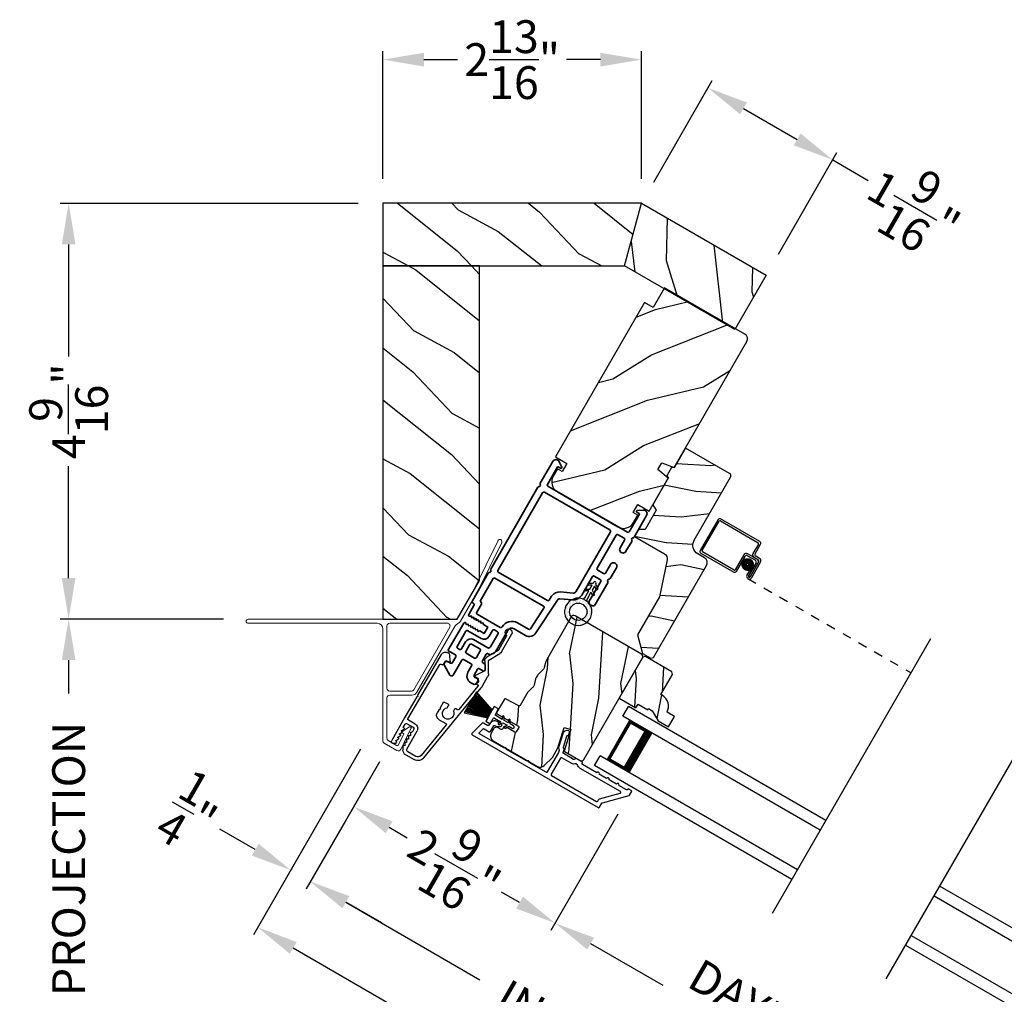
# Model space of a CAD drawing. Extents: x 102 to 204, y -200 to -134.
# Drawn here: x 158 to 168, y -182 to -171 of the extents above; entities that cross this region are included whole.
import ezdxf

# ---------------------------------------------------------------- set-up
doc = ezdxf.new("R2010")
doc.units = 0
doc.header["$LTSCALE"] = 2
doc.header["$MEASUREMENT"] = 0
doc.header["$PDMODE"] = 3
doc.linetypes.add('HIDDEN', pattern=[0.075, 0.05, -0.025])
doc.layers.get('0').update_dxf_attribs({"linetype": 'CONTINUOUS'})
doc.layers.get('DEFPOINTS').update_dxf_attribs({"color": 3, "linetype": 'CONTINUOUS'})
doc.layers.add('Dim', color=7, linetype='CONTINUOUS')
doc.styles.get("Standard").update_dxf_attribs({"font": 'arial.ttf'})
doc.dimstyles.new('STANDARD 1.5', dxfattribs={"dimtxt": 0.36, "dimasz": 0.45, "dimexe": 0.09375, "dimexo": 0.27, "dimgap": 0.135, "dimtad": 0, "dimdec": 4, "dimzin": 0, "dimdsep": 46, "dimlunit": 4, "dimtxsty": 'Standard', "dimcen": 0, "dimadec": 0, "dimazin": 0, "dimtfac": 1, "dimtdec": 4, "dimtofl": 0, "dimtmove": 0, "dimatfit": 3, "dimfxl": 1, "dimtolj": 1, "dimtzin": 0, "dimarcsym": 0})
pattern_1 = [(331.8699, (622.2464, 901.6378), (-3.080470436, 1.87368671), [0.5, -4.5]), (321.5651, (622.26473, 902.30837), (1.32892688, -0.48368821), [1.118034, -1.118034]), (313.4349, (622.71788, 902.51968), (1.75154305, -1.38999838), [0.632456, -2.529822])]

# ---------------------------------------------------------------- blocks, each defined once
blk = doc.blocks.new('*D512')
at = {"color": 0, "lineweight": -2, "transparency": 16777216}
for p, q in [((161.4, -173.31), (158.128, -173.31)), ((158.222, -173.76), (158.222, -174.989)), ((158.222, -177.422), (158.222, -176.193)), ((159.922, -177.872), (158.128, -177.872))]:
    blk.add_line(p, q, dxfattribs=at)
at = {"color": 0, "transparency": 16777216}
for points in [[(158.147, -173.76), (158.297, -173.76), (158.222, -173.31)], [(158.147, -177.422), (158.297, -177.422), (158.222, -177.872)]]:
    blk.add_solid(points, dxfattribs=at)
at = {"layer": 'DEFPOINTS', "color": 0, "transparency": 16777216}
for p in [(158.222, -173.31), (161.67, -173.31), (160.192, -177.872)]:
    blk.add_point(p, dxfattribs=at)
at = {"color": 0, "transparency": 16777216, "insert": (158.222, -175.591), "char_height": 0.36, "attachment_point": 5, "rotation": 90}
blk.add_mtext('\\A1;4{\\H1x;\\S9/16;}"', dxfattribs=at)
blk = doc.blocks.new('*D513')
at = {"color": 0, "lineweight": -2, "transparency": 16777216}
for p, q in [((159.922, -177.872), (158.128, -177.872)), ((158.222, -178.322), (158.222, -178.686)), ((158.222, -184.872), (158.222, -184.507)), ((167.219, -185.322), (158.128, -185.322))]:
    blk.add_line(p, q, dxfattribs=at)
at = {"color": 0, "transparency": 16777216}
for points in [[(158.147, -178.322), (158.297, -178.322), (158.222, -177.872)], [(158.147, -184.872), (158.297, -184.872), (158.222, -185.322)]]:
    blk.add_solid(points, dxfattribs=at)
at = {"layer": 'DEFPOINTS', "color": 0, "transparency": 16777216}
for p in [(160.192, -177.872), (158.222, -185.322), (167.489, -185.322)]:
    blk.add_point(p, dxfattribs=at)
at = {"color": 0, "transparency": 16777216, "insert": (158.222, -181.597), "char_height": 0.36, "attachment_point": 5, "rotation": 90}
blk.add_mtext('\\A1;OUTSIDE PROJECTION', dxfattribs=at)
blk = doc.blocks.new('A$C1C4E60E2')
for p, q in [((0.07, 0.401), (1.049, 0.573)), ((1.067, 0.575), (1.195, 0.575)), ((1.22, 0.568), (1.343, 0.497)), ((1.353, 0.497), (1.476, 0.568)), ((1.501, 0.575), (1.727, 0.575)), ((0.506, 0.437), (0.077, 0.361)), ((0.702, 0.433), (0.674, 0.433)), ((0.712, 0.465), (0.712, 0.443)), ((1.047, 0.532), (0.721, 0.475)), ((1.059, 0.51), (1.059, 0.523)), ((1.111, 0.5), (1.069, 0.5)), ((1.121, 0.461), (1.121, 0.49)), ((1.222, 0.514), (1.137, 0.453)), ((1.323, 0.462), (1.233, 0.514)), ((1.496, 0.534), (1.373, 0.462)), ((1.681, 0.535), (1.501, 0.535)), ((0.517, 0.342), (0.517, 0.427)), ((0.674, 0.355), (0.702, 0.355)), ((0.712, 0.345), (0.712, 0.297)), ((0, 0.213), (0, 0.317)), ((0.04, 0.317), (0.04, 0.214)), ((0.615, 0.287), (0.572, 0.287)), ((0.625, 0.297), (0.615, 0.287)), ((0.635, 0.287), (0.625, 0.297)), ((0.702, 0.287), (0.635, 0.287)), ((0.069, 0.137), (0.031, 0.159)), ((0.063, 0.191), (0.29, 0.191)), ((0.081, 0.154), (0.081, 0.144)), ((0.111, 0.137), (0.081, 0.154)), ((0.123, 0.154), (0.123, 0.144)), ((0.153, 0.137), (0.123, 0.154)), ((0.165, 0.154), (0.165, 0.144)), ((0.195, 0.137), (0.165, 0.154)), ((0.207, 0.154), (0.207, 0.144)), ((0.237, 0.137), (0.207, 0.154)), ((0.249, 0.151), (0.249, 0.144)), ((0.29, 0.151), (0.249, 0.151)), ((0.306, 0.057), (0.306, 0.135)), ((0.346, 0.135), (0.346, 0.05)), ((1.119, 0.097), (1.119, 0.126)), ((1.135, 0.134), (1.192, 0.096)), ((0.052, 0.045), (0.069, 0.055)), ((0.356, 0), (0.064, 0)), ((0.081, 0.038), (0.111, 0.055)), ((0.081, 0.048), (0.081, 0.038)), ((0.123, 0.038), (0.153, 0.055)), ((0.123, 0.048), (0.123, 0.038)), ((0.165, 0.038), (0.195, 0.055)), ((0.165, 0.048), (0.165, 0.038)), ((0.207, 0.038), (0.237, 0.055)), ((0.207, 0.048), (0.207, 0.038)), ((0.249, 0.048), (0.249, 0.041)), ((0.249, 0.041), (0.29, 0.041)), ((0.356, 0.04), (1.048, 0.051)), ((0.615, 0.004), (0.356, 0)), ((0.625, 0.014), (0.615, 0.004)), ((0.635, 0.004), (0.625, 0.014)), ((1.151, 0.013), (0.635, 0.004)), ((1.058, 0.061), (1.058, 0.076)), ((1.068, 0.086), (1.11, 0.087)), ((1.205, 0.071), (1.205, 0.068))]:
    blk.add_line(p, q)
for centre, radius, start, end in [((1.067, 0.47), 0.105, 89.9941, 100.0019), ((1.195, 0.525), 0.05, 60.0012, 89.9999), ((1.501, 0.525), 0.05, 90.0001, 119.9988), ((1.727, 0.537), 0.0375, 195.257, 90.0001), ((0.507, 0.427), 0.01, 0.0017, 99.9937), ((0.625, 0.394), 0.0627, 38.4925, 321.5075), ((0.702, 0.443), 0.01, 269.997, 0.0047), ((0.722, 0.465), 0.01, 100.0006, 179.9969), ((1.049, 0.523), 0.01, 359.9974, 100.0053), ((1.069, 0.51), 0.01, 179.9953, 270.003), ((1.111, 0.49), 0.01, 359.9953, 90.0038), ((1.131, 0.461), 0.01, 180.0007, 305.2142), ((1.228, 0.506), 0.01, 59.9988, 125.2178), ((1.348, 0.506), 0.05, 240.0011, 299.9989), ((1.348, 0.506), 0.01, 239.9958, 300.0042), ((1.501, 0.525), 0.00998, 89.9778, 120.0264), ((1.681, 0.525), 0.01, 15.2639, 89.9931), ((0.085, 0.317), 0.085, 99.9997, 180), ((0.085, 0.317), 0.045, 100.0015, 179.9986), ((0.572, 0.342), 0.055, 179.9995, 270.0011), ((0.702, 0.345), 0.01, 359.9953, 90.003), ((0.702, 0.297), 0.01, 269.997, 0.0047), ((0.063, 0.213), 0.063, 180.0001, 240.0003), ((0.063, 0.214), 0.023, 179.9983, 270.0031), ((0.073, 0.144), 0.008, 240.0006, 359.9923), ((0.115, 0.144), 0.008, 239.9994, 359.9947), ((0.157, 0.144), 0.008, 240.0006, 359.9923), ((0.199, 0.144), 0.008, 239.9994, 359.9947), ((0.241, 0.144), 0.008, 240.0006, 359.9923), ((0.29, 0.135), 0.056, 359.9997, 90.0003), ((0.29, 0.135), 0.016, 0.0016, 90.0006), ((1.129, 0.126), 0.01, 56.2543, 180.9221), ((0.064, 0.024), 0.0242, 120, 270.0006), ((0.073, 0.048), 0.008, 359.9993, 119.9994), ((0.115, 0.048), 0.008, 359.9969, 120.0006), ((0.157, 0.048), 0.008, 359.9993, 119.9994), ((0.199, 0.048), 0.008, 359.9969, 120.0006), ((0.241, 0.048), 0.008, 359.9993, 119.9994), ((0.29, 0.057), 0.016, 269.9994, 0.0027), ((0.356, 0.05), 0.01, 180.0038, 270.92), ((1.048, 0.061), 0.01, 270.9239, 0.919), ((1.068, 0.076), 0.01, 90.9224, 180.9139), ((1.109, 0.097), 0.01, 270.9111, 0.9252), ((1.15, 0.068), 0.055, 270.9207, 359.9996), ((1.175, 0.071), 0.03, 0.0004, 56.2533)]:
    blk.add_arc(centre, radius, start, end)
blk = doc.blocks.new('A$C103376F5')
for p, q in [((0, 0.412), (0, 0.02)), ((0.519, 0.432), (0.02, 0.432)), ((0.02, 0.03), (0.02, 0.402)), ((0.03, 0.412), (0.509, 0.412)), ((0.519, 0.402), (0.519, 0.28)), ((0.539, 0.29), (0.539, 0.412)), ((0.439, 0.22), (0.439, 0.03)), ((0.589, 0.25), (0.469, 0.25)), ((0.479, 0.23), (0.579, 0.23)), ((0.549, 0.25), (0.599, 0.25)), ((0.609, 0.27), (0.559, 0.27)), ((0.619, 0.23), (0.619, 0.045)), ((0.619, 0.045), (0.619, 0.22)), ((0.639, 0.045), (0.639, 0.24)), ((0.459, 0.02), (0.459, 0.21)), ((0.599, 0.21), (0.599, 0.045)), ((0.429, 0.02), (0.03, 0.02)), ((0.599, 0.105), (0.579, 0.105)), ((0.579, 0.105), (0.579, 0.045)), ((0.599, 0.045), (0.599, 0.105)), ((0.599, 0.045), (0.619, 0.045)), ((0.02, 0), (0.439, 0))]:
    blk.add_line(p, q)
at = {"linetype": 'HIDDEN'}
blk.add_line((0.609, 0.015), (2.676, 0.015), dxfattribs=at)
at = {"const_width": 0.065}
blk.add_lwpolyline([(0.529, 0.11, -1), (0.529, 0.185, -1)], format="xyb", close=True, dxfattribs=at)
for centre, radius, start, end in [((0.02, 0.412), 0.02, 90, 180.0002), ((0.03, 0.402), 0.01, 90, 179.9969), ((0.509, 0.402), 0.01, 359.9964, 90), ((0.519, 0.412), 0.02, 359.9998, 90), ((0.469, 0.22), 0.03, 90, 179.9992), ((0.479, 0.21), 0.02, 90, 180.0002), ((0.549, 0.28), 0.03, 180.0009, 270), ((0.559, 0.29), 0.02, 179.9998, 270), ((0.579, 0.21), 0.02, 359.9998, 90), ((0.589, 0.22), 0.03, 359.9986, 90), ((0.599, 0.23), 0.02, 359.9998, 90), ((0.609, 0.24), 0.03, 359.9986, 90), ((0.02, 0.02), 0.02, 179.9996, 270), ((0.03, 0.03), 0.01, 180.003, 270), ((0.429, 0.03), 0.01, 270, 0.0037), ((0.439, 0.02), 0.02, 270, 359.997), ((0.609, 0.045), 0.0301, 180, 0), ((0.609, 0.045), 0.0101, 179.9999, 0.0001)]:
    blk.add_arc(centre, radius, start, end)
blk = doc.blocks.new('A$C69CA32DF')
at = {"color": 7, "linetype": 'Continuous', "lineweight": 18}
for p, q in [((0.59, -0.994), (0.328, -0.458)), ((0.369, -0.438), (0.63, -0.973)), ((0.78, -1.323), (0.59, -0.994)), ((0.63, -0.973), (0.81, -1.285)), ((0.836, -1.3), (3.111, -1.3)), ((1.259, -2.103), (0.839, -1.375)), ((1.293, -2.074), (0.899, -1.39)), ((0.925, -1.345), (1.558, -1.345)), ((1.588, -1.375), (1.588, -2.059)), ((3.111, -1.345), (1.695, -1.345)), ((1.633, -1.407), (1.633, -2.634)), ((1.558, -2.134), (1.313, -2.134)), ((1.558, -2.089), (1.319, -2.089)), ((1.588, -2.607), (1.588, -2.164)), ((1.341, -2.483), (1.426, -2.536)), ((1.436, -2.729), (1.324, -2.499)), ((1.426, -2.544), (1.403, -2.558)), ((1.403, -2.558), (1.462, -2.679)), ((1.618, -2.66), (1.478, -2.741)), ((1.483, -2.685), (1.573, -2.633))]:
    blk.add_line(p, q, dxfattribs=at)
for centre, radius, start, end in [((0.349, -0.448), 0.0225, 26.0015, 206.0013), ((0.836, -1.27), 0.03, 210.0002, 270.0002), ((0.834, -1.292), 0.062, 210.0002, 247.0239), ((0.785, -1.406), 0.062, 30.0002, 67.0239), ((0.925, -1.375), 0.03, 90.001, 210.0002), ((1.558, -1.375), 0.03, 0, 90.0002), ((1.695, -1.407), 0.062, 90.0002, 180), ((3.111, -1.323), 0.0225, 270.0002, 90.0002), ((1.313, -2.072), 0.062, 210.0002, 270.0002), ((1.319, -2.059), 0.03, 210.0012, 270.0002), ((1.558, -2.059), 0.03, 270.0002, 0), ((1.558, -2.164), 0.03, 0, 90.0002), ((1.334, -2.493), 0.0119, 58.2971, 206), ((1.423, -2.54), 0.005, 299.9991, 58.2979), ((1.475, -2.672), 0.015, 206, 300.0001), ((1.558, -2.607), 0.03, 300.0001, 0), ((1.603, -2.634), 0.03, 300, 0), ((1.463, -2.715), 0.03, 206, 300.0001)]:
    blk.add_arc(centre, radius, start, end, dxfattribs=at)
blk = doc.blocks.new('*D589')
at = {"layer": 'DEFPOINTS', "color": 0, "transparency": 16777216}
for p in [(161.769, -179.203), (164.385, -179.779), (163.56, -181.207)]:
    blk.add_point(p, dxfattribs=at)
at = {"layer": 'Dim', "color": 0, "lineweight": -2, "transparency": 16777216}
for p, q in [((161.634, -179.437), (161.303, -180.011)), ((164.25, -180.013), (163.513, -181.288)), ((161.739, -180.155), (161.937, -180.27)), ((163.171, -180.982), (162.973, -180.867))]:
    blk.add_line(p, q, dxfattribs=at)
at = {"layer": 'Dim', "color": 0, "transparency": 16777216}
for points in [[(161.777, -180.09), (161.702, -180.22), (161.35, -179.93)], [(163.208, -180.917), (163.133, -181.047), (163.56, -181.207)]]:
    blk.add_solid(points, dxfattribs=at)
at = {"layer": 'Dim', "color": 0, "transparency": 16777216, "insert": (162.455, -180.568), "char_height": 0.36, "attachment_point": 5, "rotation": 330}
blk.add_mtext('\\A1;2{\\H1x;\\S9/16;}"', dxfattribs=at)
blk = doc.blocks.new('*D591')
at = {"layer": 'DEFPOINTS', "color": 0, "transparency": 16777216}
for p in [(164.385, -179.779), (163.56, -181.207), (169.117, -182.511)]:
    blk.add_point(p, dxfattribs=at)
at = {"layer": 'Dim', "color": 0, "lineweight": -2, "transparency": 16777216}
for p, q in [((164.25, -180.013), (163.513, -181.288)), ((163.95, -181.432), (164.742, -181.889)), ((168.982, -182.745), (168.246, -184.02)), ((167.903, -183.714), (167.111, -183.257))]:
    blk.add_line(p, q, dxfattribs=at)
at = {"layer": 'Dim', "color": 0, "transparency": 16777216}
for points in [[(163.988, -181.367), (163.913, -181.497), (163.56, -181.207)], [(167.94, -183.649), (167.865, -183.779), (168.292, -183.939)]]:
    blk.add_solid(points, dxfattribs=at)
at = {"layer": 'Dim', "color": 0, "transparency": 16777216, "insert": (165.926, -182.573), "char_height": 0.36, "attachment_point": 5, "rotation": 330}
blk.add_mtext('\\A1;DAYLIGHT\\POPENING', dxfattribs=at)
blk = doc.blocks.new('*D514')
at = {"layer": 'DEFPOINTS', "color": 0, "transparency": 16777216}
for p in [(161.769, -179.203), (170.924, -184.488), (170.029, -186.04)]:
    blk.add_point(p, dxfattribs=at)
at = {"layer": 'Dim', "color": 0, "lineweight": -2, "transparency": 16777216}
for p, q in [((161.634, -179.437), (160.827, -180.836)), ((161.263, -180.979), (162.735, -181.829)), ((170.789, -184.722), (169.982, -186.121)), ((169.639, -185.815), (168.168, -184.966))]:
    blk.add_line(p, q, dxfattribs=at)
at = {"layer": 'Dim', "color": 0, "transparency": 16777216}
for points in [[(161.301, -180.914), (161.226, -181.044), (160.874, -180.754)], [(169.676, -185.75), (169.601, -185.88), (170.029, -186.04)]]:
    blk.add_solid(points, dxfattribs=at)
at = {"layer": 'Dim', "color": 0, "transparency": 16777216, "insert": (165.451, -183.397), "char_height": 0.36, "attachment_point": 5, "rotation": 330}
blk.add_mtext('\\A1;INDIVIDUAL JAMB WIDTH', dxfattribs=at)
blk = doc.blocks.new('*D515')
at = {"layer": 'DEFPOINTS', "color": 0, "transparency": 16777216}
for p in [(161.56, -179.066), (171.152, -184.594), (169.885, -186.789)]:
    blk.add_point(p, dxfattribs=at)
at = {"layer": 'Dim', "color": 0, "lineweight": -2, "transparency": 16777216}
for p, q in [((161.425, -179.3), (160.25, -181.335)), ((160.687, -181.478), (162.093, -182.291)), ((171.017, -184.828), (169.838, -186.87)), ((169.495, -186.564), (168.088, -185.752))]:
    blk.add_line(p, q, dxfattribs=at)
at = {"layer": 'Dim', "color": 0, "transparency": 16777216}
for points in [[(160.724, -181.414), (160.649, -181.543), (160.297, -181.253)], [(169.533, -186.499), (169.458, -186.629), (169.885, -186.789)]]:
    blk.add_solid(points, dxfattribs=at)
at = {"layer": 'Dim', "color": 0, "transparency": 16777216, "insert": (165.091, -184.021), "char_height": 0.36, "attachment_point": 5, "rotation": 330}
blk.add_mtext('\\A1;FLANKER CALL-OUT WIDTH', dxfattribs=at)
blk = doc.blocks.new('*D516')
at = {"layer": 'DEFPOINTS', "color": 0, "transparency": 16777216}
for p in [(161.56, -179.066), (161.395, -179.851), (160.659, -180.626)]:
    blk.add_point(p, dxfattribs=at)
at = {"layer": 'Dim', "color": 0, "lineweight": -2, "transparency": 16777216}
for p, q in [((161.425, -179.3), (160.612, -180.707)), ((161.26, -180.085), (160.829, -180.832)), ((160.27, -180.401), (159.88, -180.176)), ((161.266, -180.976), (161.655, -181.201))]:
    blk.add_line(p, q, dxfattribs=at)
at = {"layer": 'Dim', "color": 0, "transparency": 16777216}
for points in [[(160.307, -180.336), (160.232, -180.466), (160.659, -180.626)], [(161.303, -180.911), (161.228, -181.041), (160.876, -180.751)]]:
    blk.add_solid(points, dxfattribs=at)
at = {"layer": 'Dim', "color": 0, "transparency": 16777216, "insert": (159.578, -180.001), "char_height": 0.36, "attachment_point": 5, "rotation": 330}
blk.add_mtext('\\A1;{\\H1x;\\S1/4;}"', dxfattribs=at)
blk = doc.blocks.new('A$C228F2BAA')
for p, q in [((0, 0.625), (0, 0.75)), ((2.502, 0.75), (0, 0.75)), ((2.502, 0.625), (0, 0.625)), ((0.089, 0.125), (0.089, 0.625)), ((0.089, 0.625), (0.089, 0.625)), ((0.089, 0.625), (0.375, 0.625)), ((0, 0), (0, 0.125)), ((2.502, 0.125), (0, 0.125)), ((0.375, 0.125), (0.089, 0.125)), ((2.502, 0), (0, 0))]:
    blk.add_line(p, q)
for points, const_width in [([(0.33, 0.125), (0.33, 0.625)], 0.09), ([(0.089, 0.61), (0.33, 0.61)], 0.03), ([(0.104, 0.14), (0.104, 0.61)], 0.03), ([(0.089, 0.14), (0.33, 0.14)], 0.03)]:
    blk.add_lwpolyline(points, dxfattribs=dict(const_width=const_width))
blk = doc.blocks.new('A$C08821ECC')
for p, q in [((0.088, 0.305), (0.013, 0.555)), ((0.093, 0.305), (0.027, 0.555)), ((0.098, 0.305), (0.04, 0.555)), ((0.103, 0.305), (0.053, 0.555)), ((0.108, 0.305), (0.067, 0.555)), ((0.113, 0.305), (0.08, 0.555)), ((0.118, 0.305), (0.093, 0.555)), ((0.123, 0.305), (0.107, 0.555)), ((0.128, 0.305), (0.12, 0.555)), ((0.133, 0.305), (0.133, 0.555)), ((0.138, 0.305), (0.147, 0.555)), ((0.143, 0.305), (0.16, 0.555)), ((0.148, 0.305), (0.173, 0.555)), ((0.153, 0.305), (0.187, 0.555)), ((0.158, 0.305), (0.2, 0.555)), ((0.163, 0.305), (0.213, 0.555)), ((0.168, 0.305), (0.227, 0.555)), ((0.173, 0.305), (0.24, 0.555)), ((0.178, 0.305), (0.253, 0.555)), ((0.183, 0.305), (0.083, 0.305))]:
    blk.add_line(p, q)
blk.add_lwpolyline([(0.108, 0.25, -0.41424), (0.118, 0.24), (0.118, 0.158), (0.093, 0.173, 1.000007), (0.083, 0.155), (0.118, 0.135), (0.118, 0.081), (0.093, 0.096, 1.000018), (0.083, 0.078), (0.118, 0.058), (0.118, 0.015, 1.00002), (0.148, 0.015), (0.148, 0.058), (0.183, 0.078, 1.000008), (0.173, 0.096), (0.148, 0.081), (0.148, 0.135), (0.183, 0.155, 0.999997), (0.173, 0.173), (0.148, 0.158), (0.148, 0.24, -0.414236), (0.158, 0.25), (0.227, 0.25), (0.227, 0.305), (0.183, 0.305), (0.267, 0.555), (0, 0.555), (0.083, 0.305), (0.04, 0.305), (0.04, 0.25)], format="xyb", close=True)
blk = doc.blocks.new('A$C3F3E3B03')
h = blk.add_hatch()
h.set_pattern_fill('DOTS', color=256, scale=0.25, angle=30)
h.set_pattern_definition([(30, (347.692192, 54.870388), (-0.0010466765, 0.0174378969), [0, -0.015625])])
edge = h.paths.add_edge_path(flags=16)
edge.add_arc((0.15, 0.15), 0.095, 0, 360)
edge = h.paths.add_edge_path()
edge.add_arc((0.15, 0.15), 0.15, 7.6023, 352.3977)
edge.add_line((0.299, 0.13), (0.299, 0.17))
for p, q in [((0.299, 0.17), (0.31, 0.17)), ((0.299, 0.17), (0.299, 0.13)), ((0.31, 0.13), (0.299, 0.13)), ((0.314, 0.168), (0.315, 0.166)), ((0.315, 0.134), (0.314, 0.132)), ((0.319, 0.164), (0.406, 0.164)), ((0.406, 0.136), (0.319, 0.136)), ((0.406, 0.164), (0.387, 0.197)), ((0.387, 0.103), (0.406, 0.136)), ((0.405, 0.207), (0.43, 0.164)), ((0.43, 0.136), (0.405, 0.093)), ((0.43, 0.164), (0.481, 0.164)), ((0.481, 0.136), (0.43, 0.136)), ((0.481, 0.164), (0.462, 0.197)), ((0.462, 0.103), (0.481, 0.136)), ((0.48, 0.207), (0.505, 0.164)), ((0.505, 0.136), (0.48, 0.093)), ((0.505, 0.164), (0.515, 0.164)), ((0.515, 0.136), (0.505, 0.136))]:
    blk.add_line(p, q)
blk.add_circle((0.15, 0.15), 0.095)
for centre, radius, start, end in [((0.15, 0.15), 0.15, 7.6023, 352.3977), ((0.31, 0.165), 0.005, 39.9943, 90.0124), ((0.31, 0.135), 0.005, 269.9876, 320.0057), ((0.319, 0.169), 0.005, 219.9943, 270.0124), ((0.319, 0.131), 0.005, 89.9876, 140.0057), ((0.396, 0.202), 0.0105, 29.9975, 210.0027), ((0.471, 0.202), 0.0105, 29.9975, 210.0027), ((0.515, 0.15), 0.0145, 269.9996, 90.0004), ((0.396, 0.098), 0.0105, 149.9973, 330.0025), ((0.471, 0.098), 0.0105, 149.9973, 330.0025)]:
    blk.add_arc(centre, radius, start, end)
blk = doc.blocks.new('*D527')
at = {"color": 0, "lineweight": -2, "transparency": 16777216}
for p, q in [((161.67, -173.04), (161.67, -171.64)), ((164.508, -173.04), (164.508, -171.64)), ((162.12, -171.733), (162.491, -171.733)), ((164.058, -171.733), (163.687, -171.733))]:
    blk.add_line(p, q, dxfattribs=at)
at = {"color": 0, "transparency": 16777216}
for points in [[(162.12, -171.658), (162.12, -171.808), (161.67, -171.733)], [(164.058, -171.658), (164.058, -171.808), (164.508, -171.733)]]:
    blk.add_solid(points, dxfattribs=at)
at = {"layer": 'DEFPOINTS', "color": 0, "transparency": 16777216}
for p in [(164.508, -171.733), (161.67, -173.31), (164.508, -173.31)]:
    blk.add_point(p, dxfattribs=at)
at = {"color": 0, "transparency": 16777216, "insert": (163.089, -171.733), "char_height": 0.36, "attachment_point": 5}
blk.add_mtext('\\A1;2{\\H1x;\\S13/16;}"', dxfattribs=at)
blk = doc.blocks.new('*D528')
at = {"color": 0, "lineweight": -2, "transparency": 16777216}
for p, q in [((164.643, -173.076), (165.286, -171.962)), ((165.629, -172.268), (166.218, -172.608)), ((166.011, -173.866), (166.654, -172.752)), ((166.607, -172.833), (166.997, -173.058))]:
    blk.add_line(p, q, dxfattribs=at)
at = {"color": 0, "transparency": 16777216}
for points in [[(165.666, -172.203), (165.591, -172.333), (165.239, -172.043)], [(166.255, -172.543), (166.18, -172.673), (166.607, -172.833)]]:
    blk.add_solid(points, dxfattribs=at)
at = {"layer": 'DEFPOINTS', "color": 0, "transparency": 16777216}
for p in [(166.607, -172.833), (164.508, -173.31), (165.876, -174.1)]:
    blk.add_point(p, dxfattribs=at)
at = {"color": 0, "transparency": 16777216, "insert": (167.497, -173.347), "char_height": 0.36, "attachment_point": 5, "rotation": 330}
blk.add_mtext('\\A1;1{\\H1x;\\S9/16;}"', dxfattribs=at)

msp = doc.modelspace()

# ---------------------------------------------------------------- hatches: boundary and pattern name
h = msp.add_hatch()
h.set_pattern_fill('WOOD2', color=256, angle=115, style=0, pattern_type=2)
h.set_pattern_definition(pattern_1)
h.paths.add_polyline_path([(164.50786, -173.3096), (161.66986, -173.3096), (161.66986, -173.9971), (164.32365, -173.9971)])
h = msp.add_hatch()
h.set_pattern_fill('WOOD2', color=256, angle=70, style=0, pattern_type=2)
h.set_pattern_definition([(286.8699, (622.51888, 902.4158), (-0.853324956, 3.503118114), [0.5, -4.5]), (276.5651, (623.006, 902.877), (0.597674, -1.28171242), [1.118034, -1.118034]), (268.4349, (623.47584, 902.706), (0.255650685, -2.22140525), [0.632456, -2.529822])])
h.paths.add_polyline_path([(164.50786, -173.3096), (165.87618, -174.0996), (165.53243, -174.69499), (164.32365, -173.9971)])
h = msp.add_hatch()
h.set_pattern_fill('WOOD2', color=256, angle=115, style=0, pattern_type=2)
h.set_pattern_definition(pattern_1)
h.paths.add_polyline_path([(162.73236, -177.44688), (162.73236, -173.9971), (161.66986, -173.9971), (161.66986, -177.8721), (162.48686, -177.8721)])
h = msp.add_hatch()
h.set_pattern_fill('WOOD2', color=256, angle=175, style=0)
h.set_pattern_definition([(31.8699, (-66.56423, -127.94609), (-3.16289551, -1.7309223), [0.5, -4.5]), (21.5651, (-67.1358, -127.59493), (1.0833497, 0.9090403), [1.118034, -1.118034]), (13.4349, (-67.09222, -127.09684), (2.07954543, 0.8218816), [0.632456, -2.529822])])
edge = h.paths.add_edge_path()
edge.add_line((165.64422, -174.74485), (164.7626, -174.23585))
edge.add_line((164.7626, -174.23585), (164.6376, -174.45236))
edge.add_line((164.6376, -174.45236), (164.54234, -174.39736))
edge.add_line((164.54234, -174.39736), (163.56384, -176.09217))
edge.add_line((163.56384, -176.09217), (163.68942, -176.16467))
edge.add_line((163.68942, -176.16467), (163.63942, -176.25127))
edge.add_line((163.63942, -176.25127), (163.58746, -176.22127))
edge.add_line((163.58746, -176.22127), (163.53946, -176.30441))
edge.add_arc((163.64771, -176.36691), 0.125, 150, 240)
edge.add_line((163.58521, -176.47516), (164.25032, -176.85916))
edge.add_arc((164.31282, -176.75091), 0.125, 240, 330)
edge.add_line((164.42107, -176.81341), (164.46907, -176.73027))
edge.add_line((164.46907, -176.73027), (164.41711, -176.70027))
edge.add_line((164.41711, -176.70027), (164.46711, -176.61367))
edge.add_line((164.46711, -176.61367), (164.59268, -176.68617))
edge.add_line((164.59268, -176.68617), (164.80168, -176.32417))
edge.add_line((164.80168, -176.32417), (164.68889, -176.22953))
edge.add_line((164.68889, -176.22953), (164.73023, -176.15793))
edge.add_line((164.73023, -176.15793), (164.86858, -176.20829))
edge.add_line((164.86858, -176.20829), (165.66618, -174.82681))
edge.add_arc((165.61422, -174.79681), 0.06, 330, 420)
h = msp.add_hatch()
h.set_pattern_fill('WOOD2', color=256, scale=0.65, angle=-30)
h.set_pattern_definition([(186.8699, (100.91255, -162.07807), (2.33874953, 0.15083312), [0.325, -2.925]), (176.5651, (101.1528, -162.44195), (-0.8879165, -0.2379175), [0.726722, -0.726722]), (168.4349, (100.9903, -162.7234), (-1.45083275, 0.0870845), [0.4110964, -1.644384])])
edge = h.paths.add_edge_path()
edge.add_line((165.48636, -176.31428), (165.0869, -177.00615))
edge.add_arc((165.18217, -177.06115), 0.11, 150, 240)
edge.add_line((165.12717, -177.15641), (165.19905, -177.19791))
edge.add_arc((165.16755, -177.25247), 0.063, -30, 60, ccw=False)
edge.add_line((165.22211, -177.28397), (164.63864, -178.29457))
edge.add_line((164.63864, -178.29457), (164.61123, -178.30191))
edge.add_line((164.61123, -178.30191), (164.52035, -178.24945))
edge.add_line((164.52035, -178.24945), (164.46545, -178.04454))
edge.add_line((164.46545, -178.04454), (164.70545, -177.62885))
edge.add_line((164.70545, -177.62885), (164.78956, -177.22271))
edge.add_arc((164.72787, -177.20993), 0.063, -11.7, 60)
edge.add_line((164.75937, -177.15537), (164.43118, -176.9659))
edge.add_line((164.43118, -176.9659), (164.47668, -176.88709))
edge.add_line((164.47668, -176.88709), (164.54827, -176.88709))
edge.add_line((164.54827, -176.88709), (164.66898, -176.67802))
edge.add_line((164.66898, -176.67802), (164.63318, -176.61602))
edge.add_line((164.63318, -176.61602), (164.80468, -176.31898))
edge.add_line((164.80468, -176.31898), (164.78758, -176.2986))
edge.add_line((164.78758, -176.2986), (164.83948, -176.2087))
edge.add_line((164.83948, -176.2087), (164.86568, -176.21332))
edge.add_line((164.86568, -176.21332), (164.99218, -175.99422))
edge.add_line((164.99218, -175.99422), (165.47534, -176.27317))
edge.add_arc((165.4603, -176.29923), 0.03009, -30.001169, 60.001169, ccw=False)
edge = h.paths.add_edge_path()
edge.add_arc((164.38272, -178.20128), 0.01, 329.996878, 420.003963)
h = msp.add_hatch()
h.set_pattern_fill('WOOD2', color=256, scale=0.65, angle=60, pattern_type=2)
h.set_pattern_definition([(276.8699, (459.89476, 50.04195), (-0.15083312, 2.33874953), [0.325, -2.925]), (266.5651, (460.25864, 50.2822), (0.23791752, -0.88791646), [0.7267221, -0.7267221]), (258.4349, (460.5401, 50.1197), (-0.08708453, -1.45083275), [0.4110964, -1.6443843])])
edge = h.paths.add_edge_path()
edge.add_line((162.88178, -179.20594), (163.36916, -179.48732))
edge.add_arc((163.39916, -179.43536), 0.06, 240.000324, 314.9997)
edge.add_line((163.44159, -179.47779), (163.53056, -179.38881))
edge.add_line((163.53056, -179.38881), (163.59104, -179.28406))
edge.add_line((163.59104, -179.28406), (163.6593, -179.0608))
edge.add_line((163.6593, -179.0608), (163.73389, -179.0836))
edge.add_line((163.73389, -179.0836), (163.66098, -179.3221))
edge.add_line((163.66098, -179.3221), (163.83541, -179.4228))
edge.add_arc((163.85041, -179.39683), 0.03, 239.998831, 330.001169)
edge.add_line((163.87639, -179.41182), (164.51939, -178.29812))
edge.add_arc((164.49341, -178.28312), 0.03, 329.998732, 420.001408)
edge.add_line((164.50841, -178.25713), (163.77895, -177.83598))
edge.add_arc((163.76396, -177.86197), 0.03, 60.000505, 149.999355)
edge.add_line((163.73797, -177.84697), (163.46462, -178.32043))
edge.add_arc((163.51656, -178.35042), 0.05998, 149.997805, 165.50362)
edge.add_line((163.45849, -178.33541), (163.44128, -178.40194))
edge.add_arc((163.3832, -178.38692), 0.05999, 314.498575, 345.501425, ccw=False)
edge.add_line((163.42525, -178.42971), (163.37624, -178.47788))
edge.add_arc((163.41827, -178.52066), 0.05998, 134.49638, 150.002195)
edge.add_line((163.36633, -178.49067), (163.35306, -178.51365))
edge.add_arc((163.40502, -178.54365), 0.06, 149.999431, 165.523989)
edge.add_line((163.34693, -178.52865), (163.32979, -178.59504))
edge.add_arc((163.27169, -178.58004), 0.06, 314.47658, 345.52342, ccw=False)
edge.add_line((163.31373, -178.62285), (163.26481, -178.67089))
edge.add_arc((163.30685, -178.7137), 0.06, 134.476011, 150.000429)
edge.add_line((163.25488, -178.6837), (163.17647, -178.81951))
edge.add_arc((163.16781, -178.81451), 0.01, 241.9983, 330.00083, ccw=False)
edge.add_line((163.16312, -178.82334), (163.01673, -178.7455))
edge.add_arc((163.01203, -178.75433), 0.01, 62.001864, 150.000745)
edge.add_line((163.00337, -178.74933), (162.91876, -178.89589))
edge.add_arc((162.92742, -178.90089), 0.01, 149.996161, 240.001319)
edge.add_line((162.92242, -178.90955), (163.15884, -179.04605))
edge.add_arc((163.15385, -179.05471), 0.01, -30.002999, 60.00468, ccw=False)
edge.add_line((163.1625, -179.05971), (163.1335, -179.10994))
edge.add_arc((163.12484, -179.10494), 0.01, 239.995321, 330.00384, ccw=False)
edge.add_line((163.11984, -179.1136), (163.01159, -179.0511))
edge.add_arc((163.00659, -179.05976), 0.01, 60.001058, 149.998102)
edge.add_line((162.99793, -179.05476), (162.98343, -179.07987))
edge.add_arc((162.97477, -179.07487), 0.01, 241.9983, 330.00083, ccw=False)
edge.add_line((162.97008, -179.0837), (162.92909, -179.06191))
edge.add_arc((162.915, -179.0884), 0.03, 62.000451, 149.999838)
edge.add_line((162.88902, -179.0734), (162.85982, -179.12397))
edge.add_arc((162.91178, -179.15397), 0.06, 149.999549, 240.000452)
h = msp.add_hatch()
h.set_pattern_fill('WOOD2', color=256, scale=0.65, angle=60, pattern_type=2)
h.set_pattern_definition([(276.8699, (462.10499, 46.21371), (-0.15083312, 2.33874953), [0.325, -2.925]), (266.5651, (462.46887, 46.45396), (0.23791752, -0.88791646), [0.7267221, -0.7267221]), (258.4349, (462.75033, 46.29146), (-0.08708453, -1.45083275), [0.4110964, -1.6443843])])
edge = h.paths.add_edge_path()
edge.add_line((164.55121, -178.283), (164.52389, -178.29032))
edge.add_line((164.52389, -178.29032), (164.26439, -178.73979))
edge.add_line((164.26439, -178.73979), (164.44712, -178.84529))
edge.add_line((164.44712, -178.84529), (164.47062, -178.80459))
edge.add_line((164.47062, -178.80459), (164.57887, -178.86709))
edge.add_line((164.57887, -178.86709), (164.58687, -178.85323))
edge.add_line((164.58687, -178.85323), (164.62758, -178.87673))
edge.add_line((164.62758, -178.87673), (164.69058, -178.98585))
edge.add_line((164.69058, -178.98585), (164.80565, -179.05229))
edge.add_line((164.80565, -179.05229), (164.87015, -178.94057))
edge.add_line((164.87015, -178.94057), (164.78875, -178.89357))
edge.add_arc((164.66508, -178.82795), 0.14, 332.046611, 420.000143)
edge.add_line((164.73508, -178.7067), (164.72115, -178.69866))
edge.add_line((164.72115, -178.69866), (164.84865, -178.47782))
edge.add_line((164.84865, -178.47782), (164.84133, -178.4505))
edge.add_line((164.84133, -178.4505), (164.55121, -178.283))

# ---------------------------------------------------------------- linework, layer by layer
for p, q in [((165.94583, -181.09726), (167.68519, -178.08459)), ((167.19449, -181.81817), (168.93385, -178.80551))]:
    msp.add_line(p, q)
for points in [[(164.50786, -173.3096), (161.66986, -173.3096), (161.66986, -173.9971), (164.32365, -173.9971), (164.50786, -173.3096)], [(164.50786, -173.3096), (165.87618, -174.0996), (165.53243, -174.69499), (164.32365, -173.9971), (164.50786, -173.3096)]]:
    msp.add_lwpolyline(points)
msp.add_lwpolyline([(162.73236, -177.44688), (162.73236, -173.9971), (161.66986, -173.9971), (161.66986, -177.8721), (162.48686, -177.8721)], close=True)
for points in [[(165.64422, -174.74485), (164.7626, -174.23585), (164.6376, -174.45236), (164.54234, -174.39736), (163.56384, -176.09217), (163.68942, -176.16467), (163.63942, -176.25127), (163.58746, -176.22127), (163.53946, -176.30441, 0.41421356), (163.58521, -176.47516), (164.25032, -176.85916, 0.41421356), (164.42107, -176.81341), (164.46907, -176.73027), (164.41711, -176.70027), (164.46711, -176.61367), (164.59268, -176.68617), (164.80168, -176.32417), (164.68889, -176.22953), (164.73023, -176.15793), (164.86858, -176.20829), (165.66618, -174.82681, 0.41421356), (165.64422, -174.74485)], [(162.88178, -179.20594), (163.36916, -179.48732, 0.33945122), (163.44159, -179.47779), (163.53056, -179.38881), (163.59104, -179.28406), (163.6593, -179.0608), (163.73389, -179.0836), (163.66098, -179.3221), (163.83541, -179.4228, 0.41422551), (163.87639, -179.41182), (164.51939, -178.29812, 0.41422724), (164.50841, -178.25713), (163.77895, -177.83598, 0.41420769), (163.73797, -177.84697), (163.46462, -178.32043, 0.0677603), (163.45849, -178.33541), (163.44128, -178.40194, -0.13610669), (163.42525, -178.42971), (163.37624, -178.47788, 0.0677603), (163.36633, -178.49067), (163.35306, -178.51365, 0.06784246), (163.34693, -178.52865), (163.32979, -178.59504, -0.1363022), (163.31373, -178.62285), (163.26481, -178.67089, 0.06784185), (163.25488, -178.6837), (163.17647, -178.81951, -0.40403907), (163.16312, -178.82334), (163.01673, -178.7455, 0.40402055), (163.00337, -178.74933), (162.91876, -178.89589, 0.41423993), (162.92242, -178.90955), (163.15884, -179.04605, -0.41425282), (163.1625, -179.05971), (163.1335, -179.10994, -0.41425712), (163.11984, -179.1136), (163.01159, -179.0511, 0.41419845), (162.99793, -179.05476), (162.98343, -179.07987, -0.40403907), (162.97008, -179.0837), (162.92909, -179.06191, 0.40402312), (162.88902, -179.0734), (162.85982, -179.12397, 0.41421818), (162.88178, -179.20594)]]:
    msp.add_lwpolyline(points, format="xyb")
for points in [[(164.83948, -176.2087), (164.78758, -176.2986), (164.80468, -176.31898), (164.63318, -176.61602), (164.66898, -176.67802), (164.54827, -176.88709), (164.47668, -176.88709), (164.43118, -176.9659), (164.75937, -177.15537, -0.32347312), (164.78956, -177.22271), (164.70545, -177.62885), (164.46545, -178.04454), (164.52035, -178.24945), (164.61123, -178.30191), (164.63864, -178.29457), (165.22211, -177.28397, 0.41421356), (165.19905, -177.19791), (165.12717, -177.15641, -0.41421356), (165.0869, -177.00615), (165.4859, -176.31506, 0.41421356), (165.47456, -176.27272), (164.99218, -175.99422), (164.86568, -176.21332)], [(164.55121, -178.283), (164.52389, -178.29032), (164.26439, -178.73979), (164.44712, -178.84529), (164.47062, -178.80459), (164.57887, -178.86709), (164.58687, -178.85323), (164.62758, -178.87673), (164.69058, -178.98585), (164.80565, -179.05229), (164.87015, -178.94057), (164.78875, -178.89357, 0.40379039), (164.73508, -178.7067), (164.72115, -178.69866), (164.84865, -178.47782), (164.84133, -178.4505)], [(164.07357, -179.8913, -0.19887264), (164.07964, -179.88664), (164.37217, -179.80826, 0.19887264), (164.37824, -179.8036), (164.40042, -179.76518, 0.41419415), (164.39676, -179.75152), (164.37078, -179.73652, 0.41419415), (164.35712, -179.74018), (164.35644, -179.74136, -0.41423993), (164.34278, -179.74502), (164.2605, -179.69752, 1), (164.23452, -179.68252), (164.15225, -179.63502, 1), (164.12627, -179.62002), (164.044, -179.57252, 1), (164.01802, -179.55752), (163.86202, -179.46745, -0.41419845), (163.85836, -179.45379), (163.85961, -179.45162, 0.37041104), (163.85529, -179.43932), (163.7909, -179.40214, 0.41418378), (163.77724, -179.40581), (163.77674, -179.40667, -0.41419845), (163.76308, -179.41033), (163.65454, -179.34767, -0.34926214), (163.64998, -179.33608), (163.6599, -179.30362, 0.19885946), (163.65917, -179.296), (163.65234, -179.28315, -0.19900652), (163.6516, -179.27553), (163.68854, -179.1547, -0.41421998), (163.70103, -179.14806), (163.70691, -179.14986), (163.71861, -179.11161, 0.41421446), (163.71197, -179.09912), (163.70608, -179.09732, 0.41421295), (163.64365, -179.13052), (163.59773, -179.28071, 0.19887369), (163.59847, -179.28833), (163.6053, -179.30119, -0.19887369), (163.60603, -179.30881), (163.59838, -179.33384, -0.05711427), (163.59748, -179.33591), (163.47483, -179.54834, -0.41422527), (163.46117, -179.552), (163.27699, -179.44566, 0.57735232), (163.24699, -179.42834), (163.02847, -179.30217, 0.57735232), (162.99847, -179.28485), (162.73186, -179.13093, -0.49312269), (162.72979, -179.1152), (162.76932, -179.07567, -0.33945971), (162.78139, -179.07408), (162.838, -179.10676, 0.41423564), (162.85166, -179.1031), (162.88666, -179.04248, -0.41419415), (162.90032, -179.03882), (162.91479, -179.04717, 0.13168167), (162.91979, -179.04851), (162.96113, -179.04851, 0.76732572), (162.96863, -179.02052), (162.92532, -178.99552, 0.41421746), (162.84336, -179.01748), (162.83336, -179.0348, -0.41419415), (162.8197, -179.03846), (162.77317, -179.01159, 0.33945971), (162.76109, -179.01318), (162.64836, -179.12592, 0.49318136), (162.65043, -179.14165), (164.03373, -179.9403, 0.41422527), (164.04739, -179.93664)], [(163.51814, -179.57334, 0.41422527), (163.5218, -179.587), (164.01543, -179.872, 0.41418378), (164.02909, -179.86834), (164.04062, -179.84836, -0.19901427), (164.0467, -179.8437), (164.27405, -179.78278, 0.6681762), (164.27646, -179.76446), (163.83702, -179.51075, -0.21922161), (163.80803, -179.46977), (163.78817, -179.4583, -0.21921905), (163.73818, -179.45369), (163.63362, -179.39332, 0.41423993), (163.61996, -179.39698)]]:
    msp.add_lwpolyline(points, format="xyb", close=True)
at = {"color": 7, "linetype": 'Continuous', "lineweight": 35}
for points in [[(162.38365, -178.21633), (162.46592, -178.26383, -0.41421657), (162.47141, -178.28432), (162.43391, -178.34927, -0.41421371), (162.41342, -178.35476), (162.38744, -178.33976, 0.76732197), (162.34646, -178.38074), (162.40708, -178.48574, 0.57734501), (162.44172, -178.48574), (162.53636, -178.32182, -0.41421657), (162.55685, -178.31633), (162.63912, -178.36383, -0.41421657), (162.64461, -178.38432), (162.60461, -178.4536, 0.41421132), (162.63573, -178.56971), (162.65738, -178.58221, 0.41420301), (162.71202, -178.56757), (162.71452, -178.56324, 0.41420596), (162.70354, -178.52226), (162.67756, -178.50726, -0.41421371), (162.67207, -178.48677), (162.70957, -178.42182, -0.41421657), (162.73006, -178.41633), (162.77336, -178.44133, 0.41419845), (162.78702, -178.43767), (162.78902, -178.43421, 0.14056198), (162.79302, -178.41816), (162.79145, -178.37332, 0.25860596), (162.78396, -178.36085), (162.76756, -178.35138, -0.4142068), (162.76207, -178.33089), (162.80457, -178.25728, -0.41421371), (162.82506, -178.25179), (162.84146, -178.26126, 0.25858832), (162.856, -178.26151), (162.89562, -178.24045, 0.14056198), (162.90752, -178.22896), (163.04205, -177.99594, -0.41422212), (163.11035, -177.97764), (163.23595, -178.05015, 0.39812699), (163.3496, -178.02304), (163.58546, -177.66213, -0.27654588), (163.61319, -177.64866), (163.75212, -177.66081, 0.2914727), (163.85221, -177.60871), (163.96971, -177.4052, -0.41424178), (163.9902, -177.39971), (164.05515, -177.43721, -0.41420267), (164.06064, -177.4577), (163.93564, -177.6742, 0.41420769), (163.94662, -177.71518), (163.95961, -177.72268, 0.41422724), (164.00059, -177.7117), (164.13885, -177.47223, 0.2679764), (164.13885, -177.45723, -0.57733984), (164.15184, -177.43473, 0.2679764), (164.16483, -177.42723), (164.23259, -177.30987, 1.00000293), (164.16764, -177.27237), (164.11314, -177.36676, -0.41420267), (164.09265, -177.37225), (164.0277, -177.33475, -0.41424178), (164.02221, -177.31426), (164.23171, -176.9514, -0.41424075), (164.2522, -176.94591), (164.31715, -176.98341, -0.41420164), (164.32264, -177.0039), (164.27289, -177.09007, 1.00000293), (164.33784, -177.12757), (164.40085, -177.01843, 0.26797809), (164.40085, -177.00343, -0.57733943), (164.41384, -176.98093, 0.2679784), (164.42683, -176.97343), (164.56446, -176.73505, 0.60681858), (164.52633, -176.6752), (164.46213, -176.68082, 0.73324565), (164.458, -176.69944), (164.48398, -176.71444, -0.41424763), (164.48581, -176.72127), (164.37514, -176.91297, -0.41420127), (164.35465, -176.91846), (163.48169, -176.41446, -0.41421273), (163.4762, -176.39397), (163.5867, -176.20257, -0.41413245), (163.59353, -176.20074), (163.61951, -176.21574, 0.7332468), (163.63358, -176.20286), (163.60634, -176.14445, 0.60681703), (163.53545, -176.14135), (163.39799, -176.37943, 0.26791066), (163.39799, -176.39443, -0.57733943), (163.385, -176.41693, 0.26791035), (163.37201, -176.42443), (162.85374, -177.3221, 0.26790932), (162.85374, -177.3371, -0.57733984), (162.84075, -177.3596, 0.26791289), (162.82776, -177.3671), (162.65241, -177.67082, 0.41420602), (162.65966, -177.69788), (162.66416, -177.70047, -0.41421657), (162.66965, -177.72096), (162.61215, -177.82056, 0.41424423), (162.61764, -177.84105), (162.6192, -177.84195), (162.63949, -177.83652), (162.64492, -177.8568), (162.66521, -177.85137), (162.67064, -177.87165), (162.69093, -177.86621), (162.69636, -177.8865), (162.71665, -177.88106), (162.72208, -177.90135), (162.74237, -177.89591), (162.7478, -177.9162), (162.76809, -177.91076), (162.77352, -177.93105), (162.82115, -177.95855), (162.78115, -178.02783), (162.73352, -178.00033), (162.71324, -178.00576), (162.7078, -177.98548), (162.68752, -177.99091), (162.68208, -177.97063), (162.6618, -177.97607), (162.65636, -177.95578), (162.63608, -177.96122), (162.63064, -177.94093), (162.61036, -177.94637), (162.60492, -177.92608), (162.58464, -177.93152), (162.5792, -177.91123), (162.57764, -177.91033, 0.41424423), (162.55715, -177.91582), (162.38365, -178.21633, 0)], [(164.16675, -176.9139, 0.41420164), (164.16126, -176.89341), (163.44419, -176.47941, 0.4142131), (163.4237, -176.4849), (162.93195, -177.33663, 0.41421168), (162.93744, -177.35713), (163.47532, -177.66767, 0.39811741), (163.49537, -177.66288), (163.52268, -177.6211, -0.27654806), (163.61972, -177.57394), (163.75866, -177.5861, 0.29148268), (163.78725, -177.57121), (164.16675, -176.9139)], [(162.49043, -178.19138), (162.51208, -178.20388, 0.41423445), (162.53257, -178.19839), (162.57757, -178.12045, -0.41420956), (162.66636, -178.09665), (162.82214, -178.18659, 0.25859553), (162.83668, -178.18684), (162.84522, -178.1823, 0.1405987), (162.85117, -178.17656), (162.93557, -178.03038, 0.41419534), (162.93008, -178.00989), (162.89544, -177.98989, 0.41423445), (162.87494, -177.99538), (162.83744, -178.06033, -0.41420956), (162.74865, -178.08412), (162.60143, -177.99912, 0.41421657), (162.58094, -178.00461), (162.48494, -178.17089, 0.4142068), (162.49043, -178.19138)], [(162.73412, -178.19929), (162.64319, -178.14679, 0.41421371), (162.6227, -178.15228), (162.5802, -178.22589, 0.4142068), (162.58569, -178.24638), (162.67662, -178.29888, 0.4142068), (162.69711, -178.29339), (162.73961, -178.21978, 0.41421371), (162.73412, -178.19929)]]:
    msp.add_lwpolyline(points, format="xyb", dxfattribs=at)
msp.add_lwpolyline([(163.43784, -177.75091, 0.43049907), (163.43279, -177.72972), (162.89994, -177.42208, 0.41421657), (162.87945, -177.42757), (162.73746, -177.67351, -0.41422551), (162.74844, -177.71449), (162.70094, -177.79676, 0.41421657), (162.70643, -177.81726), (162.95759, -177.96226, 0.41019842), (162.97797, -177.95695, -0.41017755), (163.14785, -177.91269), (163.26935, -177.98283, 0.39812873), (163.28941, -177.97805)], format="xyb", close=True, dxfattribs=at)

# ---------------------------------------------------------------- block references
for name, p, rotation in [('A$C103376F5', (165.14252, -177.13628), 329.9999999999999), ('A$C3F3E3B03', (163.86901, -177.99619), 59.99999999999994), ('A$C08821ECC', (163.0441, -179.17879), 59.99999999999994), ('A$C228F2BAA', (163.99163, -179.47825), 330.0000000000001)]:
    msp.add_blockref(name, p, dxfattribs=dict(rotation=rotation))
at = {"xscale": -1}
msp.add_blockref('A$C69CA32DF', (163.30302, -176.57176), dxfattribs=at)
for name, p, rotation in [('A$C1C4E60E2', (161.73684, -179.25814), 240.6727748246846), ('A$C228F2BAA', (169.57369, -182.70105), 329.9999999999999)]:
    msp.add_blockref(name, p, dxfattribs=dict(at, rotation=rotation))

# ---------------------------------------------------------------- dimensions: what is measured, and where the dimension line sits
dim = msp.add_linear_dim(base=(164.50786, -171.73331), p1=(161.66986, -173.3096), p2=(164.50786, -173.3096), dimstyle='STANDARD 1.5', override={"dimpost": '\\X'})
dim.commit()
dim.dimension.update_dxf_attribs({"geometry": '*D527', "text_midpoint": (163.08886, -171.73331)})
dim = msp.add_aligned_dim(p1=(164.50786, -173.3096), p2=(165.87618, -174.0996), distance=1.46237, dimstyle='STANDARD 1.5', override={"dimpost": '\\X'})
dim.commit()
dim.dimension.update_dxf_attribs({"geometry": '*D528', "text_midpoint": (167.49743, -173.34702)})
dim = msp.add_linear_dim(base=(158.22151, -173.3096), p1=(160.19153, -177.87209), p2=(161.66986, -173.3096), angle=90, dimstyle='STANDARD 1.5', override={"dimpost": '\\X'})
dim.commit()
dim.dimension.update_dxf_attribs({"geometry": '*D512', "text_midpoint": (158.22151, -175.59084)})
dim = msp.add_linear_dim(base=(158.22151, -185.32161), p1=(160.19153, -177.87209), p2=(167.4885, -185.32161), angle=90, text='OUTSIDE PROJECTION', dimstyle='STANDARD 1.5', override={"dimpost": '\\X'})
dim.commit()
dim.dimension.update_dxf_attribs({"geometry": '*D513', "text_midpoint": (158.22151, -181.59685)})
at = {"layer": 'Dim'}
dim = msp.add_linear_dim(base=(160.65932, -180.6257), p1=(161.39512, -179.85125), p2=(161.5597, -179.0662), angle=330, dimstyle='STANDARD 1.5', override={"dimpost": '\\X'}, dxfattribs=at)
dim.commit()
dim.dimension.update_dxf_attribs({"geometry": '*D516', "text_midpoint": (159.57765, -180.00119), "dimtype": 160})
for base, p1, p2, text, picture, middle in [((169.88488, -186.78908), (161.5597, -179.0662), (171.15214, -184.59411), 'FLANKER CALL-OUT WIDTH', '*D515', (165.09088, -184.02127)), ((170.02866, -186.04005), (161.76948, -179.20285), (170.92446, -184.48848), 'INDIVIDUAL JAMB WIDTH', '*D514', (165.45117, -183.39724))]:
    dim = msp.add_linear_dim(base=base, p1=p1, p2=p2, angle=330, text=text, dimstyle='STANDARD 1.5', override={"dimpost": '\\X'}, dxfattribs=at)
    dim.commit()
    dim.dimension.update_dxf_attribs({"geometry": picture, "text_midpoint": middle, "dimtype": 160})
dim = msp.add_linear_dim(base=(163.56035, -181.20667), p1=(161.76948, -179.20285), p2=(164.38464, -179.77896), angle=330, dimstyle='STANDARD 1.5', override={"dimpost": '\\X'}, dxfattribs=at)
dim.commit()
dim.dimension.update_dxf_attribs({"geometry": '*D589', "text_midpoint": (162.45493, -180.56846)})
dim = msp.add_linear_dim(base=(163.56035, -181.20667), p1=(169.11676, -182.51105), p2=(164.38464, -179.77896), angle=330, text='DAYLIGHT\\POPENING', dimstyle='STANDARD 1.5', override={"dimpost": '\\X'}, dxfattribs=at)
dim.commit()
dim.dimension.update_dxf_attribs({"geometry": '*D591', "text_midpoint": (165.92641, -182.57272)})

doc.saveas('drawing.dxf')
